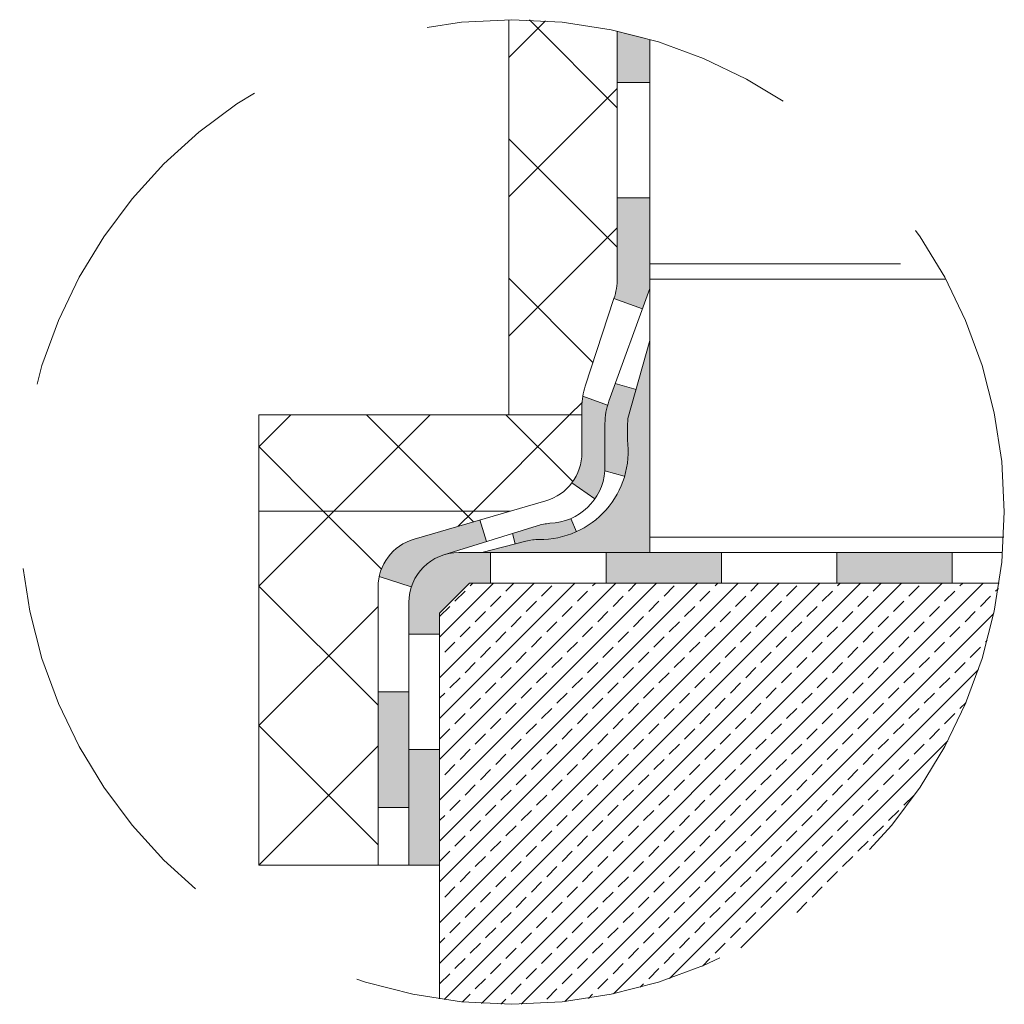
# Model space of a CAD drawing. Units: metres. Extents: x -78 to 94, y -43 to 73.
# Drawn here: x 32 to 32, y -32 to -31 of the extents above; entities that cross this region are included whole.
import ezdxf

# ---------------------------------------------------------------- set-up
doc = ezdxf.new("R2010")
doc.units = ezdxf.units.M
doc.header["$MEASUREMENT"] = 0
doc.linetypes.add('DASHED', pattern=[0.48387, 0.32258, -0.16129])
doc.layers.add('Linien', color=7, linetype='Continuous')
pattern_1 = [(45, (31.801595, -31.57417), (-0.060399, 0.060399), []), (135, (31.801595, -31.57417), (0.060399, 0.060399), [])]

msp = doc.modelspace()

# ---------------------------------------------------------------- hatches: boundary and pattern name
at = {"layer": 'Linien', "linetype": 'Continuous', "lineweight": 18, "true_color": 0x7e4100}
h = msp.add_hatch(dxfattribs=at)
h.set_pattern_fill('ANSI37_0001', color=36, style=0, pattern_type=2)
h.set_pattern_definition(pattern_1)
h.paths.add_polyline_path([(32.10922, -31.08335, 0.079474), (32.11205, -31.06568), (32.11205, -30.85165, 0.055527), (32.01813, -30.8418), (32.01813, -31.18417), (32.08146, -31.18417), (32.08146, -31.17697, -0.079474), (32.08429, -31.15929)])
at = {"layer": 'Linien', "linetype": 'Continuous', "lineweight": 5}
for points in [[(32.14037, -30.85887, 0.017136), (32.11205, -30.85165), (32.11205, -30.89617), (32.14037, -30.89617)], [(32.14037, -30.99617), (32.11205, -30.99617), (32.11205, -31.06568, -0.079474), (32.10922, -31.08335), (32.13396, -31.09234), (32.14037, -31.0747)], [(32.12093, -31.19632, -0.068889), (32.12307, -31.18093), (32.12836, -31.16216), (32.11042, -31.1571), (32.10487, -31.17236, 0.087386), (32.10146, -31.19172), (32.10146, -31.23265), (32.11814, -31.23736, 0.061674), (32.12093, -31.21908)], [(32.10146, -31.19172, -0.071043), (32.10373, -31.17586), (32.08217, -31.16802, 0.039674), (32.08146, -31.17697), (32.08146, -31.21698, -0.162379), (32.07278, -31.24299), (32.09272, -31.2569, 0.132425), (32.10146, -31.23265)], [(31.96225, -31.30521), (31.99893, -31.29385), (31.99315, -31.27519), (31.93607, -31.29179, 0.274914), (31.90583, -31.32417), (31.93364, -31.33323, -0.244895)], [(32.0769, -31.2854), (32.07173, -31.27404, -0.094167), (32.05368, -31.27806, 0.049352), (32.04275, -31.28029), (32.02141, -31.2869), (32.02373, -31.29587), (32.03872, -31.29199), (32.05087, -31.29199, 0.089933)], [(31.9841, -31.33), (32.00234, -31.33), (32.00234, -31.30333), (31.97484, -31.30333, 0.073862), (31.96225, -31.30521), (31.96182, -31.30534, 0.32737), (31.93151, -31.34667), (31.93151, -31.37417), (31.95817, -31.37417), (31.95817, -31.35593)], [(32.20234, -31.30333), (32.10234, -31.30333), (32.10234, -31.33), (32.20234, -31.33)], [(32.40234, -31.30333), (32.30234, -31.30333), (32.30234, -31.33), (32.40234, -31.33)], [(31.93151, -31.42417), (31.90484, -31.42417), (31.90484, -31.52417), (31.93151, -31.52417)], [(31.95817, -31.47417), (31.93151, -31.47417), (31.93151, -31.57417), (31.95817, -31.57417)]]:
    msp.add_hatch(color=5, dxfattribs=at).paths.add_polyline_path(points)
at = {"layer": 'Linien', "linetype": 'Continuous', "lineweight": 18, "true_color": 0x5f5f5f}
h = msp.add_hatch(dxfattribs=at)
h.set_pattern_fill('AR_SAND_0001', color=251, style=0, pattern_type=2)
h.set_pattern_definition([(37.5, (31.994908, -31.3129354), (-8.3991e-05, 0.002569098), [0, -0.002026667, 0, -0.002266667, 0, -0.002166667]), (7.5, (31.994908, -31.3129354), (0.0023597, 0.00376286), [0, -0.001093333, 0, -0.001826667, 0, -0.0007]), (327.5, (31.993268, -31.3129354), (0.00415219, 7.545e-06), [0, -0.000666667, 0, -0.0024, 0, -0.003133333]), (317.5, (31.993268, -31.3129354), (0.00400817, 0.001170234), [0, -0.000333333, 0, -0.001573333, 0, -0.0018])])
h.paths.add_polyline_path([(32.14037, -31.11964), (32.12307, -31.18093, 0.079887), (32.12052, -31.20876, -0.452062), (32.04439, -31.29216, -0.052569), (32.03277, -31.29353), (31.99491, -31.30333), (32.14037, -31.30333)])
at = {"layer": 'Linien', "linetype": 'Continuous', "lineweight": 18, "true_color": 0x7e4100}
h = msp.add_hatch(dxfattribs=at)
h.set_pattern_fill('ANSI37_0001', color=36, style=0, pattern_type=2)
h.set_pattern_definition(pattern_1)
h.paths.add_polyline_path([(32.08146, -31.21698), (32.08146, -31.18417), (31.8016, -31.18417), (31.8016, -31.2675), (32.01959, -31.2675), (32.05023, -31.25859, 0.333552)])
h = msp.add_hatch(dxfattribs=at)
h.set_pattern_fill('ANSI37_0001', color=36, style=0, pattern_type=2)
h.set_pattern_definition(pattern_1)
h.paths.add_polyline_path([(31.90484, -31.3334, -0.333552), (31.93607, -31.29179), (32.01959, -31.2675), (31.8016, -31.2675), (31.8016, -31.57417), (31.90484, -31.57417)])
at = {"layer": 'Linien', "linetype": 'Continuous', "lineweight": 9}
h = msp.add_hatch(dxfattribs=at)
h.set_pattern_fill('ANSI33_0001', style=0, pattern_type=2)
h.set_pattern_definition([(45, (31.958174, -31.69477), (-0.0176777, 0.0176777), []), (45, (31.975851, -31.69477), (-0.0176777, 0.0176777), [0.0125, -0.00625])])
h.paths.add_polyline_path([(32.4429, -31.33), (31.9841, -31.33), (31.95817, -31.35593), (31.95817, -31.69013, 0.414917)])

# ---------------------------------------------------------------- linework, layer by layer
at = {"layer": 'Linien', "color": 36, "linetype": 'Continuous', "lineweight": 18, "true_color": 0x7e4100}
for p, q in [((32.01813, -31.18417), (32.01813, -30.8418)), ((31.8016, -31.57417), (31.8016, -31.18417)), ((31.8016, -31.18417), (32.08146, -31.18417)), ((31.8016, -31.2675), (32.01959, -31.2675)), ((31.8016, -31.57417), (31.90484, -31.57417))]:
    msp.add_line(p, q, dxfattribs=at)
at = {"layer": 'Linien', "color": 5, "linetype": 'Continuous', "lineweight": 5}
for p, q in [((32.11205, -31.06568), (32.11205, -30.85165)), ((32.14037, -31.30333), (32.14037, -30.85887)), ((32.11205, -30.89617), (32.14037, -30.89617)), ((32.11205, -30.99617), (32.14037, -30.99617)), ((32.10487, -31.17236), (32.14037, -31.0747)), ((32.08429, -31.15929), (32.10922, -31.08335)), ((32.10922, -31.08335), (32.13396, -31.09234)), ((32.11042, -31.1571), (32.12836, -31.16216)), ((32.08217, -31.16802), (32.10361, -31.17581)), ((32.08146, -31.21698), (32.08146, -31.17697)), ((32.10146, -31.23265), (32.10146, -31.19172)), ((32.10146, -31.23265), (32.11814, -31.23736)), ((32.07278, -31.24299), (32.09272, -31.2569)), ((31.93607, -31.29179), (32.05023, -31.25859)), ((31.99315, -31.27519), (31.99893, -31.29385)), ((32.07173, -31.27404), (32.0769, -31.2854)), ((32.04275, -31.28029), (31.96182, -31.30534)), ((32.02141, -31.2869), (32.02373, -31.29587)), ((31.97484, -31.30333), (32.44595, -31.30333)), ((32.00234, -31.30333), (32.00234, -31.33)), ((32.10234, -31.30333), (32.10234, -31.33)), ((32.20234, -31.30333), (32.20234, -31.33)), ((32.30234, -31.30333), (32.30234, -31.33)), ((32.40234, -31.30333), (32.40234, -31.33)), ((31.90583, -31.32417), (31.93364, -31.33323)), ((31.90484, -31.57417), (31.90484, -31.3334)), ((31.93151, -31.57417), (31.93151, -31.34667)), ((31.93151, -31.37417), (31.95817, -31.37417)), ((31.93151, -31.42417), (31.90484, -31.42417)), ((31.93151, -31.47417), (31.95817, -31.47417)), ((31.93151, -31.52417), (31.90484, -31.52417)), ((31.93151, -31.57417), (31.90484, -31.57417)), ((31.93151, -31.57417), (31.95817, -31.57417))]:
    msp.add_line(p, q, dxfattribs=at)
at = {"layer": 'Linien', "color": 7, "linetype": 'Continuous', "lineweight": 9}
for p, q in [((32.14037, -31.05333), (32.35738, -31.05333)), ((32.14037, -31.06667), (32.39673, -31.06667)), ((32.14037, -31.29), (32.44684, -31.29)), ((31.95817, -31.35593), (31.9841, -31.33)), ((31.9841, -31.33), (32.4429, -31.33)), ((31.95817, -31.69013), (31.95817, -31.35593))]:
    msp.add_line(p, q, dxfattribs=at)
at = {"layer": 'Linien', "color": 1, "linetype": 'Continuous', "lineweight": 5}
for p, q in [((32.12125, -31.18735), (32.14037, -31.11964)), ((32.03277, -31.29353), (31.99491, -31.30333))]:
    msp.add_line(p, q, dxfattribs=at)
at = {"layer": 'Linien', "color": 14, "linetype": 'DASHED', "lineweight": 18, "true_color": 0xa80000}
msp.add_circle((32.0209, -31.26828), 0.42649, dxfattribs=at)
at = {"layer": 'Linien', "color": 5, "linetype": 'Continuous', "lineweight": 5}
for centre, radius, start, end in [((32.05538, -31.06568), 0.05667, 341.82412, 0), ((32.13813, -31.17697), 0.05667, 161.82412, 180), ((32.15813, -31.19172), 0.05667, 160.02325, 180), ((32.03813, -31.21698), 0.04333, 286.21509, 0), ((32.05211, -31.22857), 0.04952, 271.82339, 355.27226), ((32.05948, -31.33443), 0.05667, 95.86786, 107.16941), ((31.94817, -31.3334), 0.04333, 106.21509, 180), ((31.97484, -31.34667), 0.04333, 90, 180)]:
    msp.add_arc(centre, radius, start, end, dxfattribs=at)
at = {"layer": 'Linien', "color": 1, "linetype": 'Continuous', "lineweight": 5}
for centre, radius, start, end in [((32.36584, -31.20086), 0.24496, 176.83989, 181.11606), ((32.0452, -31.21576), 0.0764, 269.39008, 7.62433), ((32.04363, -31.33548), 0.04333, 88.99072, 104.51327)]:
    msp.add_arc(centre, radius, start, end, dxfattribs=at)

doc.saveas('drawing.dxf')
